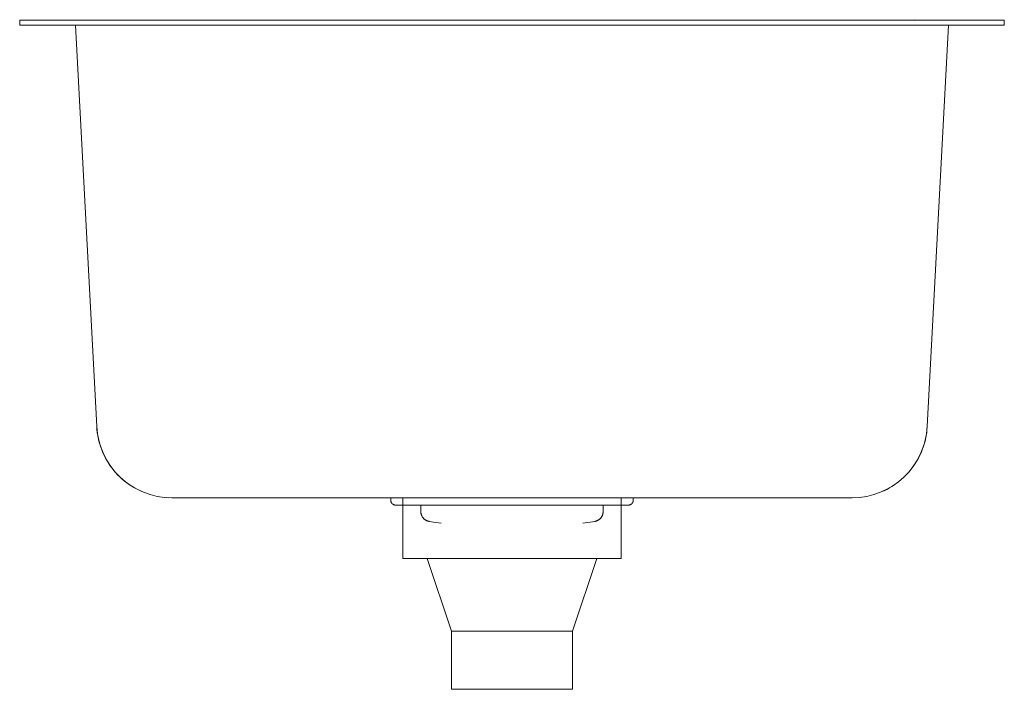
# Model space of a CAD drawing. Units: millimetres. Extents: x -203 to 203, y -274 to 2.
import ezdxf

# ---------------------------------------------------------------- set-up
doc = ezdxf.new("R2010")
doc.units = ezdxf.units.MM

# ---------------------------------------------------------------- blocks, each defined once
blk = doc.blocks.new('Sink_Laundry_Abey_Builders_DualBypass_27L - 27L Stainless Steel _LK30A_-453722-Front')
at = {"lineweight": 18}
for p, q in [((-203, 2), (-203, 0)), ((-178.81, 2), (-203, 2)), ((-203, 2), (-168, 2)), ((-168, 0), (-203, 0)), ((-203, 0), (-177.91, 0)), ((-179.92, 0), (-171.21, -165.63)), ((-177.94, 0), (-179.92, 0)), ((-179.92, 0), (-138, 0)), ((-178.81, 2), (-178.81, 2)), ((-168, 2), (-178.72, 2)), ((-165.88, 2), (-178.72, 2)), ((-178.72, 2), (-165.88, 2)), ((-177.91, 0), (-177.91, 0)), ((-168, 2), (168, 2)), ((-141.57, 2), (-168, 2)), ((168, 0), (-168, 0)), ((-165.88, 2), (-165.88, 2)), ((138, 2), (-138, 2)), ((-138, 0), (138, 0)), ((138, 0), (179.92, 0)), ((168, 2), (141.57, 2)), ((145.38, 2), (165.88, 2.22)), ((165.88, 2.22), (186.38, 2)), ((165.88, 2), (165.88, 2)), ((165.88, 2), (178.72, 2)), ((178.72, 2), (165.88, 2)), ((168, 2), (203, 2)), ((178.72, 2), (168, 2)), ((203, 0), (168, 0)), ((171.21, -165.63), (179.92, 0)), ((177.91, 0), (203, 0)), ((179.92, 0), (177.94, 0)), ((203, 2), (178.81, 2)), ((178.81, 2), (178.81, 2)), ((203, 0), (203, 2)), ((159.71, -188.14), (159.62, -188.2)), ((160.66, -187.34), (160.59, -187.4)), ((-141.5, -194.98), (-142.35, -194.92)), ((-138, -195), (138, -195)), ((-50, -195), (-50, -196)), ((-45.02, -195), (-50, -195)), ((-50, -195), (50, -195)), ((-45, -195), (-45, -220)), ((-45, -198), (45, -198)), ((-37.56, -197.87), (-37.56, -200.77)), ((37.56, -200.77), (37.56, -197.86)), ((45, -220), (45, -195)), ((50, -195), (45.02, -195)), ((50, -196), (50, -195)), ((34.2, -204.71), (29.22, -205.42)), ((-45, -220), (-33.97, -220)), ((45, -220), (-45, -220)), ((-35, -220), (-25, -250)), ((-35, -220), (-33.97, -220)), ((35, -220), (-35, -220)), ((25, -250), (35, -220)), ((33.97, -220), (35, -220)), ((33.97, -220), (45, -220)), ((-25, -250), (-25, -274)), ((-25, -250), (-24.02, -250)), ((25, -250), (-25, -250)), ((24.02, -250), (25, -250)), ((25, -274), (25, -250)), ((-25, -274), (25, -274)), ((25, -274), (-25, -274)), ((-24, -274), (24, -274)), ((24, -274), (-24, -274))]:
    blk.add_line(p, q, dxfattribs=at)
at = {"lineweight": 18, "flags": 128}
for points in [[(-152.95, -192.28), (-153.46, -192.05), (-154.57, -191.5), (-155.66, -190.9), (-156.72, -190.26), (-157.76, -189.59), (-158.77, -188.86), (-159.75, -188.1), (-160.7, -187.31), (-161.61, -186.47), (-162.49, -185.6), (-163.34, -184.69), (-164.15, -183.75), (-164.92, -182.78), (-165.65, -181.78), (-166.34, -180.75), (-166.99, -179.69), (-167.6, -178.61), (-168.16, -177.51), (-168.68, -176.38), (-169.15, -175.23), (-169.58, -174.07), (-169.96, -172.89), (-170.29, -171.69), (-170.57, -170.49), (-170.81, -169.27), (-170.99, -168.04), (-171.13, -166.81), (-171.21, -165.63)], [(171.21, -165.63), (171.12, -166.86), (170.99, -168.1), (170.8, -169.32), (170.56, -170.54), (170.27, -171.75), (169.94, -172.94), (169.56, -174.12), (169.13, -175.28), (168.66, -176.43), (168.14, -177.55), (167.57, -178.66), (166.96, -179.74), (166.31, -180.79), (165.62, -181.82), (164.89, -182.82), (164.12, -183.79), (163.31, -184.73), (162.46, -185.64), (161.57, -186.51)], [(157.72, -189.62), (156.68, -190.29), (155.61, -190.93), (154.52, -191.52), (153.41, -192.07), (152.95, -192.28)], [(-140.26, -195), (-140.26, -195), (-140.25, -195), (-140.24, -195), (-140.23, -195), (-140.21, -195), (-140.19, -195), (-140.17, -195), (-140.14, -195), (-140.11, -195), (-140.08, -195), (-140.04, -195), (-140, -195), (-139.96, -195), (-139.91, -195), (-139.86, -195), (-139.81, -195), (-139.75, -195), (-139.7, -195), (-139.64, -195), (-139.57, -195), (-139.51, -195), (-139.44, -195), (-139.37, -195), (-139.29, -195), (-139.22, -195), (-139.14, -195), (-139.06, -195), (-138.98, -195), (-138.9, -195), (-138.82, -195), (-138.73, -195), (-138.65, -195), (-138.56, -195), (-138.47, -195), (-138.38, -195), (-138.29, -195), (-138.2, -195), (-138.11, -195), (-138.02, -195), (-138, -195)], [(-139.56, -195), (-139.62, -195), (-139.68, -195), (-139.74, -195), (-139.8, -195), (-139.85, -195), (-139.9, -195), (-139.95, -195), (-139.99, -195), (-140.03, -195), (-140.07, -195), (-140.1, -195), (-140.13, -195), (-140.16, -195), (-140.19, -195), (-140.21, -195), (-140.22, -195), (-140.24, -195)], [(-138, -195), (-138.09, -195), (-138.18, -195), (-138.27, -195), (-138.36, -195), (-138.45, -195), (-138.54, -195), (-138.62, -195), (-138.71, -195), (-138.8, -195), (-138.88, -195), (-138.96, -195), (-139.04, -195), (-139.12, -195), (-139.2, -195), (-139.27, -195), (-139.35, -195), (-139.42, -195), (-139.49, -195), (-139.55, -195)], [(-48, -198), (-48.08, -198), (-48.16, -197.99), (-48.24, -197.99), (-48.32, -197.97), (-48.4, -197.96), (-48.48, -197.94), (-48.55, -197.92), (-48.63, -197.9), (-48.7, -197.87), (-48.78, -197.84), (-48.85, -197.81), (-48.92, -197.77), (-48.99, -197.74), (-49.06, -197.69), (-49.13, -197.65), (-49.19, -197.6), (-49.26, -197.56), (-49.32, -197.5), (-49.38, -197.45), (-49.43, -197.39), (-49.49, -197.33), (-49.54, -197.27), (-49.59, -197.21), (-49.64, -197.15), (-49.68, -197.08), (-49.72, -197.01), (-49.76, -196.94), (-49.8, -196.87), (-49.83, -196.8), (-49.86, -196.72), (-49.89, -196.65), (-49.92, -196.57), (-49.94, -196.5), (-49.96, -196.42), (-49.97, -196.34), (-49.98, -196.26), (-49.99, -196.18), (-50, -196.1), (-50, -196.02), (-50, -196)], [(-44.86, -198), (-45.23, -198), (-45.83, -198), (-46.37, -198), (-46.83, -198), (-47.21, -198), (-47.52, -198), (-47.75, -198), (-47.91, -198), (-47.99, -198), (-48, -198)], [(-48, -198), (-47.96, -198), (-47.85, -198), (-47.65, -198), (-47.39, -198), (-47.04, -198), (-46.62, -198), (-46.13, -198), (-45.56, -198), (-44.92, -198), (-44.21, -198), (-43.43, -198), (-42.58, -198), (-41.66, -198), (-40.67, -198), (-39.62, -198), (-38.5, -198), (-37.32, -198), (-36.09, -198), (-34.79, -198), (-33.44, -198), (-32.04, -198), (-30.58, -198), (-29.08, -198), (-27.53, -198), (-25.93, -198), (-24.3, -198), (-22.62, -198), (-20.91, -198), (-19.17, -198), (-17.39, -198), (-15.59, -198), (-13.76, -198), (-11.91, -198), (-10.04, -198), (-8.16, -198), (-6.26, -198), (-4.35, -198), (-2.44, -198), (-0.52, -198), (1.4, -198), (3.32, -198), (5.23, -198), (7.14, -198), (9.03, -198), (10.91, -198), (12.77, -198), (14.61, -198), (16.42, -198), (18.21, -198), (19.98, -198), (21.7, -198), (23.4, -198), (25.06, -198), (26.67, -198), (28.25, -198), (29.78, -198), (31.26, -198), (32.69, -198), (34.07, -198), (35.39, -198), (36.66, -198), (37.87, -198), (39.02, -198), (40.11, -198), (41.13, -198), (42.09, -198), (42.98, -198), (43.8, -198), (44.55, -198), (45.23, -198), (45.83, -198), (46.37, -198), (46.83, -198), (47.21, -198), (47.52, -198), (47.75, -198), (47.91, -198), (47.99, -198), (48, -198)], [(48, -198), (47.96, -198), (47.85, -198), (47.65, -198), (47.39, -198), (47.04, -198), (46.62, -198), (46.13, -198), (45.56, -198), (44.92, -198), (44.87, -198)], [(50, -196), (50, -196.08), (49.99, -196.16), (49.99, -196.24), (49.97, -196.32), (49.96, -196.4), (49.94, -196.48), (49.92, -196.55), (49.9, -196.63), (49.87, -196.7), (49.84, -196.78), (49.81, -196.85), (49.77, -196.92), (49.74, -196.99), (49.69, -197.06), (49.65, -197.13), (49.6, -197.19), (49.56, -197.26), (49.5, -197.32), (49.45, -197.38), (49.39, -197.43), (49.33, -197.49), (49.27, -197.54), (49.21, -197.59), (49.15, -197.64), (49.08, -197.68), (49.01, -197.72), (48.94, -197.76), (48.87, -197.8), (48.8, -197.83), (48.72, -197.86), (48.65, -197.89), (48.57, -197.92), (48.5, -197.94), (48.42, -197.96), (48.34, -197.97), (48.26, -197.98), (48.18, -197.99), (48.1, -198), (48.02, -198), (48, -198)], [(139.56, -195), (139.51, -195), (139.44, -195), (139.37, -195), (139.29, -195), (139.22, -195), (139.14, -195), (139.06, -195), (138.98, -195), (138.9, -195), (138.82, -195), (138.73, -195), (138.65, -195), (138.56, -195), (138.47, -195), (138.38, -195), (138.29, -195), (138.2, -195), (138.11, -195), (138.02, -195), (138, -195)], [(138, -195), (138.09, -195), (138.18, -195), (138.27, -195), (138.36, -195), (138.45, -195), (138.54, -195), (138.62, -195), (138.71, -195), (138.8, -195), (138.88, -195), (138.96, -195), (139.04, -195), (139.12, -195), (139.2, -195), (139.27, -195), (139.35, -195), (139.42, -195), (139.49, -195), (139.55, -195), (139.62, -195), (139.68, -195), (139.74, -195), (139.8, -195), (139.85, -195), (139.9, -195), (139.95, -195), (139.99, -195), (140.03, -195), (140.07, -195), (140.1, -195), (140.13, -195), (140.16, -195), (140.19, -195), (140.21, -195), (140.22, -195), (140.24, -195), (140.25, -195), (140.25, -195), (140.26, -195), (140.26, -195)], [(140.24, -195), (140.23, -195), (140.21, -195), (140.19, -195), (140.17, -195), (140.14, -195), (140.11, -195), (140.08, -195), (140.04, -195), (140, -195), (139.96, -195), (139.91, -195), (139.86, -195), (139.81, -195), (139.75, -195), (139.7, -195), (139.64, -195), (139.57, -195)], [(-34.2, -204.71), (-34.36, -204.69), (-34.52, -204.65), (-34.67, -204.61), (-34.82, -204.56), (-34.98, -204.51), (-35.12, -204.45), (-35.27, -204.38), (-35.41, -204.31), (-35.55, -204.24), (-35.69, -204.15), (-35.82, -204.06), (-35.95, -203.97), (-36.08, -203.87), (-36.2, -203.77), (-36.32, -203.66), (-36.43, -203.55), (-36.54, -203.43), (-36.65, -203.31), (-36.75, -203.19), (-36.84, -203.06), (-36.93, -202.92), (-37.01, -202.79), (-37.09, -202.65), (-37.16, -202.5), (-37.23, -202.36), (-37.29, -202.21), (-37.35, -202.06), (-37.4, -201.91), (-37.44, -201.75), (-37.47, -201.6), (-37.51, -201.44), (-37.53, -201.28), (-37.55, -201.12), (-37.56, -200.96), (-37.56, -200.8), (-37.56, -200.77)], [(37.56, -200.77), (37.56, -200.93), (37.55, -201.09), (37.53, -201.24), (37.51, -201.4), (37.48, -201.56), (37.45, -201.72), (37.41, -201.87), (37.36, -202.02), (37.31, -202.18), (37.25, -202.32), (37.18, -202.47), (37.11, -202.61), (37.03, -202.75), (36.95, -202.89), (36.86, -203.02), (36.77, -203.15), (36.67, -203.28), (36.57, -203.4), (36.46, -203.52), (36.35, -203.64), (36.23, -203.74), (36.11, -203.85), (35.99, -203.95), (35.86, -204.04), (35.72, -204.13), (35.59, -204.22), (35.45, -204.29), (35.31, -204.37), (35.16, -204.43), (35.01, -204.49), (34.86, -204.55), (34.71, -204.6), (34.56, -204.64), (34.4, -204.68), (34.24, -204.71), (34.2, -204.71)], [(-29.22, -205.43), (-31.42, -205.15), (-34.2, -204.71)]]:
    blk.add_lwpolyline(points, dxfattribs=at)
at = {"lineweight": 18}
for centre, start, end in [((-140.26, -164), 183.0092, 270), ((140.26, -164), 270, 356.9908)]:
    blk.add_arc(centre, 31, start, end, dxfattribs=at)

msp = doc.modelspace()

# ---------------------------------------------------------------- block references
at = {"lineweight": 18}
msp.add_blockref('Sink_Laundry_Abey_Builders_DualBypass_27L - 27L Stainless Steel _LK30A_-453722-Front', (0, 0), dxfattribs=at)

doc.saveas('drawing.dxf')
